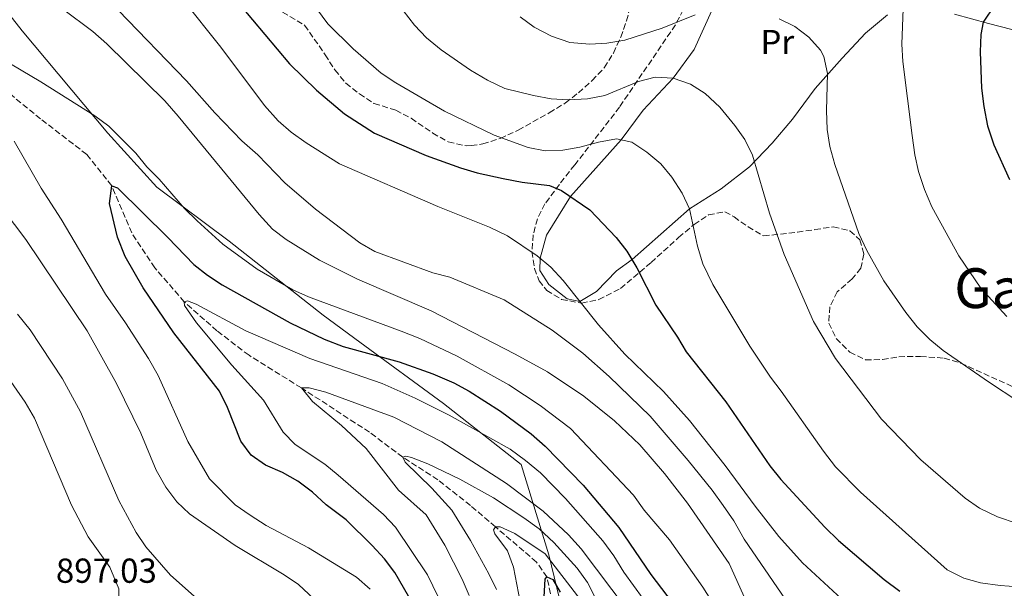
# Model space of a CAD drawing. Units: metres. Extents: x 651387 to 654841, y 4748609 to 4750995.
# Drawn here: x 653608 to 653892, y 4750150 to 4750314 of the extents above; entities that cross this region are included whole.
import ezdxf
from ezdxf.enums import TextEntityAlignment as Align

# ---------------------------------------------------------------- set-up
doc = ezdxf.new("R2010")
doc.units = ezdxf.units.M
doc.header["$MEASUREMENT"] = 0
doc.linetypes.add('DGN Style 3', pattern=[2.435891, 1.739922, -0.695969])
for name, color, linetype, lineweight in [('Barranco lineal', 142, 'DGN Style 3', 13), ('Cota de punto acotado terreno', 7, 'Continuous', 0), ('Curva de nivel directora', 30, 'Continuous', 30), ('Curva de nivel intermedia', 30, 'Continuous', 0), ('Etiqueta de uso rústico', 92, 'Continuous', 0), ('Límite de municipio', 7, 'Continuous', 0), ('Línea de cambio de uso (parcela vista)', 92, 'Continuous', 0), ('Texto de Área (paraje) menor', 7, 'Continuous', 0), ('Zona arbolada', 92, 'DGN Style 3', 0)]:
    doc.layers.add(name, color=color, linetype=linetype, lineweight=lineweight)
doc.styles.add('Style-Arial', font='arial.ttf')

msp = doc.modelspace()

# ---------------------------------------------------------------- linework, layer by layer
at = {"layer": 'Barranco lineal', "color": 142, "linetype": 'DGN Style 3', "lineweight": 13}
msp.add_polyline3d([(653775.55, 4750068.68, 838.34), (653766.57, 4750085.46, 840), (653765.38, 4750089.55, 841.36), (653767.01, 4750104.82, 842.35), (653766.23, 4750124.66, 845), (653760.17, 4750153.38, 850), (653757.15, 4750157.69, 850.92), (653745.29, 4750167.83, 855), (653738.07, 4750174.02, 856.54), (653728.65, 4750181.45, 858.28), (653718.54, 4750187.96, 860), (653708.93, 4750195.16, 861.67), (653689.28, 4750207.97, 865), (653674.15, 4750217.37, 866.71), (653664.9, 4750224.42, 868.25), (653655.47, 4750232.79, 870), (653646.98, 4750242.6, 870.78), (653640.3, 4750252.71, 873.04), (653634.51, 4750266.35, 875), (653627.29, 4750275.39, 876.09), (653613.96, 4750285.65, 876.71), (653599.19, 4750297.73, 877.87)], dxfattribs=at)
at = {"layer": 'Curva de nivel directora', "color": 30, "linetype": 'Continuous', "lineweight": 30, "flags": 128}
for points, elevation in [([(653671.59, 4750318.49), (653685.79, 4750301.56), (653693.63, 4750293.9), (653701.71, 4750287.13), (653710.4, 4750281.56), (653725.26, 4750275.1), (653735.19, 4750271.47), (653739.99, 4750270.05), (653747.55, 4750268.42), (653753, 4750267.38), (653760.94, 4750266.41), (653764.4, 4750264.97), (653772.54, 4750259.35), (653780.16, 4750251.4), (653783.25, 4750247.46), (653786.15, 4750242.65), (653791.56, 4750231.87), (653797.82, 4750222.64), (653800.37, 4750218.33), (653811.83, 4750203.96), (653824.52, 4750185.44), (653827.66, 4750181.54), (653840.42, 4750167.75), (653844.34, 4750163.87), (653857.47, 4750152.67), (653862, 4750149.27)], 900), ([(653671.59, 4750318.49), (653685.79, 4750301.56), (653693.63, 4750293.9), (653701.71, 4750287.13), (653710.4, 4750281.56), (653725.26, 4750275.1), (653735.19, 4750271.47), (653739.99, 4750270.05), (653747.55, 4750268.42), (653753, 4750267.38), (653760.94, 4750266.41), (653764.4, 4750264.97), (653772.54, 4750259.35), (653780.16, 4750251.4), (653783.25, 4750247.46), (653786.15, 4750242.65), (653791.56, 4750231.87), (653797.82, 4750222.64), (653800.37, 4750218.33), (653811.83, 4750203.96), (653824.52, 4750185.44), (653827.66, 4750181.54), (653840.42, 4750167.75), (653844.34, 4750163.87), (653857.47, 4750152.67), (653862, 4750149.27)], 900), ([(653889.49, 4750318.53), (653886.06, 4750313.6), (653885.46, 4750309.97), (653885.22, 4750304.97), (653885.64, 4750294.48), (653886.26, 4750289.24), (653887.37, 4750283.64), (653889.17, 4750278.16), (653893.71, 4750268.1)], 925), ([(653889.49, 4750318.53), (653886.06, 4750313.6), (653885.46, 4750309.97), (653885.22, 4750304.97), (653885.64, 4750294.48), (653886.26, 4750289.24), (653887.37, 4750283.64), (653889.17, 4750278.16), (653893.71, 4750268.1)], 925), ([(653721.62, 4750145.36), (653716.28, 4750154.66), (653713.25, 4750158.64), (653709.72, 4750162.45), (653702.19, 4750169.83), (653696.46, 4750174.21), (653692.49, 4750177.89), (653688.2, 4750181.02), (653683.85, 4750183.49), (653678.86, 4750185.63), (653674.81, 4750188.57), (653671.8, 4750192.62), (653667.93, 4750202.31), (653665.59, 4750206.99), (653652.47, 4750223.82), (653643.56, 4750236.83), (653638.43, 4750245.9), (653636.19, 4750251.44), (653633.87, 4750261.19), (653634.51, 4750266.35), (653636.16, 4750265.77), (653650.68, 4750251.41), (653658.19, 4750243.56), (653662.16, 4750240.52), (653666.41, 4750237.76), (653686.07, 4750226.76), (653695.81, 4750222.06), (653701.28, 4750219.96), (653717.45, 4750215.52), (653727.18, 4750212.01), (653733.31, 4750209.39), (653737.72, 4750207.04), (653746.74, 4750201.29), (653755.59, 4750194.73), (653759.62, 4750191.1), (653770.6, 4750179.91), (653780.9, 4750167.66), (653790.1, 4750154.05), (653806.79, 4750132.21)], 875), ([(653721.62, 4750145.36), (653716.28, 4750154.66), (653713.25, 4750158.64), (653709.72, 4750162.45), (653702.19, 4750169.83), (653696.46, 4750174.21), (653692.49, 4750177.89), (653688.2, 4750181.02), (653683.85, 4750183.49), (653678.86, 4750185.63), (653674.81, 4750188.57), (653671.8, 4750192.62), (653667.93, 4750202.31), (653665.59, 4750206.99), (653652.47, 4750223.82), (653643.56, 4750236.83), (653638.43, 4750245.9), (653636.19, 4750251.44), (653633.87, 4750261.19), (653634.51, 4750266.35), (653636.16, 4750265.77), (653650.68, 4750251.41), (653658.19, 4750243.56), (653662.16, 4750240.52), (653666.41, 4750237.76), (653686.07, 4750226.76), (653695.81, 4750222.06), (653701.28, 4750219.96), (653717.45, 4750215.52), (653727.18, 4750212.01), (653733.31, 4750209.39), (653737.72, 4750207.04), (653746.74, 4750201.29), (653755.59, 4750194.73), (653759.62, 4750191.1), (653770.6, 4750179.91), (653780.9, 4750167.66), (653790.1, 4750154.05), (653806.79, 4750132.21)], 875), ([(653758.8, 4750137.29), (653759.66, 4750152.76), (653760.17, 4750153.38), (653761.83, 4750152.63), (653764, 4750148.95)], 850), ([(653758.8, 4750137.29), (653759.66, 4750152.76), (653760.17, 4750153.38), (653761.83, 4750152.63), (653764, 4750148.95)], 850)]:
    msp.add_lwpolyline(points, dxfattribs=dict(at, elevation=elevation))
at = {"layer": 'Curva de nivel intermedia', "color": 30, "linetype": 'Continuous', "lineweight": 0, "flags": 128}
for points, elevation in [([(653645.17, 4750456), (653648.4, 4750441.4), (653649.08, 4750436.02), (653649.07, 4750431.02), (653649.74, 4750426.07), (653651.2, 4750420.95), (653655.52, 4750412.36), (653659.68, 4750402.33), (653662.05, 4750397.63), (653664.66, 4750393.25), (653667.67, 4750389.26), (653678.15, 4750378.85), (653686.26, 4750365.02), (653695.11, 4750352.28), (653709.11, 4750330.09), (653715.39, 4750321.3), (653721.95, 4750312.71), (653725.39, 4750309.08)], 910), ([(653645.17, 4750456), (653648.4, 4750441.4), (653649.08, 4750436.02), (653649.07, 4750431.02), (653649.74, 4750426.07), (653651.2, 4750420.95), (653655.52, 4750412.36), (653659.68, 4750402.33), (653662.05, 4750397.63), (653664.66, 4750393.25), (653667.67, 4750389.26), (653678.15, 4750378.85), (653686.26, 4750365.02), (653695.11, 4750352.28), (653709.11, 4750330.09), (653715.39, 4750321.3), (653721.95, 4750312.71), (653725.39, 4750309.08)], 910), ([(653604.22, 4750349.73), (653610.65, 4750343.07), (653618.59, 4750333.3), (653632.38, 4750320.95), (653636.35, 4750316.99), (653656.09, 4750296.65), (653664.3, 4750287.36), (653672.08, 4750279.29), (653676.66, 4750275.23), (653684.5, 4750267.16), (653693.32, 4750259.53), (653706.13, 4750249.89), (653710.45, 4750247.3), (653727.18, 4750241.21), (653732.11, 4750239.95), (653747.81, 4750233.42)], 890), ([(653604.22, 4750349.73), (653610.65, 4750343.07), (653618.59, 4750333.3), (653632.38, 4750320.95), (653636.35, 4750316.99), (653656.09, 4750296.65), (653664.3, 4750287.36), (653672.08, 4750279.29), (653676.66, 4750275.23), (653684.5, 4750267.16), (653693.32, 4750259.53), (653706.13, 4750249.89), (653710.45, 4750247.3), (653727.18, 4750241.21), (653732.11, 4750239.95), (653747.81, 4750233.42)], 890), ([(653606.63, 4750328.47), (653610.92, 4750325.34), (653620.3, 4750317.39), (653629.04, 4750310.87), (653633.12, 4750307.27), (653649.8, 4750290.82), (653653.72, 4750286.43), (653677.07, 4750258.01), (653680.94, 4750253.83), (653684.91, 4750250.79), (653694.46, 4750244.86), (653705.42, 4750239.35), (653726.71, 4750230.2), (653750.94, 4750217.69), (653760.34, 4750212.64), (653770.85, 4750205.53), (653779.61, 4750198.5), (653786.93, 4750191.49), (653794.08, 4750183.27), (653800.77, 4750174.64), (653812.73, 4750157.27), (653819.32, 4750142.75)], 885), ([(653606.63, 4750328.47), (653610.92, 4750325.34), (653620.3, 4750317.39), (653629.04, 4750310.87), (653633.12, 4750307.27), (653649.8, 4750290.82), (653653.72, 4750286.43), (653677.07, 4750258.01), (653680.94, 4750253.83), (653684.91, 4750250.79), (653694.46, 4750244.86), (653705.42, 4750239.35), (653726.71, 4750230.2), (653750.94, 4750217.69), (653760.34, 4750212.64), (653770.85, 4750205.53), (653779.61, 4750198.5), (653786.93, 4750191.49), (653794.08, 4750183.27), (653800.77, 4750174.64), (653812.73, 4750157.27), (653819.32, 4750142.75)], 885), ([(653690.32, 4750322.04), (653696.94, 4750313.11), (653704.26, 4750305.82), (653712.33, 4750298.85), (653716.49, 4750296.08), (653730.62, 4750287.9), (653744.93, 4750280.94), (653754.72, 4750277.33), (653759.64, 4750276.42), (653764.76, 4750276.6), (653769.69, 4750277.44), (653775.05, 4750278.91), (653780.2, 4750279.92), (653784.62, 4750278.87), (653789.02, 4750276.07), (653793.01, 4750272.66), (653796.19, 4750268.8), (653799.19, 4750264.16), (653801.29, 4750259.62), (653803.63, 4750248.92), (653805.15, 4750243.8), (653808.02, 4750237.84), (653818.72, 4750220), (653824.65, 4750211.08), (653827.82, 4750207.06), (653839.95, 4750189.73), (653843.47, 4750185.17), (653850.64, 4750177.85), (653875.65, 4750155.4), (653880.52, 4750153.04), (653885.32, 4750151.65), (653890.96, 4750150.93), (653896.18, 4750150.54)], 905), ([(653690.32, 4750322.04), (653696.94, 4750313.11), (653704.26, 4750305.82), (653712.33, 4750298.85), (653716.49, 4750296.08), (653730.62, 4750287.9), (653744.93, 4750280.94), (653754.72, 4750277.33), (653759.64, 4750276.42), (653764.76, 4750276.6), (653769.69, 4750277.44), (653775.05, 4750278.91), (653780.2, 4750279.92), (653784.62, 4750278.87), (653789.02, 4750276.07), (653793.01, 4750272.66), (653796.19, 4750268.8), (653799.19, 4750264.16), (653801.29, 4750259.62), (653803.63, 4750248.92), (653805.15, 4750243.8), (653808.02, 4750237.84), (653818.72, 4750220), (653824.65, 4750211.08), (653827.82, 4750207.06), (653839.95, 4750189.73), (653843.47, 4750185.17), (653850.64, 4750177.85), (653875.65, 4750155.4), (653880.52, 4750153.04), (653885.32, 4750151.65), (653890.96, 4750150.93), (653896.18, 4750150.54)], 905), ([(653863.23, 4750322.61), (653862.57, 4750307.24), (653862.85, 4750302.25), (653865.56, 4750280.83), (653866.35, 4750275.29), (653867.46, 4750270.42), (653869.15, 4750265.25), (653871.26, 4750260.2), (653879.02, 4750246.12), (653885.45, 4750236.73), (653892.88, 4750228.6)], 920), ([(653863.23, 4750322.61), (653862.57, 4750307.24), (653862.85, 4750302.25), (653865.56, 4750280.83), (653866.35, 4750275.29), (653867.46, 4750270.42), (653869.15, 4750265.25), (653871.26, 4750260.2), (653879.02, 4750246.12), (653885.45, 4750236.73), (653892.88, 4750228.6)], 920), ([(653654.91, 4750320.26), (653665.98, 4750306.31), (653678.61, 4750289.48), (653682.59, 4750285.09), (653686.34, 4750281.79), (653690.61, 4750278.7), (653700.25, 4750272.66), (653728.63, 4750260.32), (653743.56, 4750254.37), (653748.74, 4750251.91), (653757.3, 4750246.09), (653761.3, 4750242.84), (653764.81, 4750239), (653775, 4750226.21), (653782.63, 4750217.69), (653793.79, 4750206.97), (653801.29, 4750198.52), (653811.64, 4750185.6), (653820.23, 4750173.82), (653827.09, 4750165.08), (653833.92, 4750157.46), (653846.41, 4750145.9)], 895), ([(653654.91, 4750320.26), (653665.98, 4750306.31), (653678.61, 4750289.48), (653682.59, 4750285.09), (653686.34, 4750281.79), (653690.61, 4750278.7), (653700.25, 4750272.66), (653728.63, 4750260.32), (653743.56, 4750254.37), (653748.74, 4750251.91), (653757.3, 4750246.09), (653761.3, 4750242.84), (653764.81, 4750239), (653775, 4750226.21), (653782.63, 4750217.69), (653793.79, 4750206.97), (653801.29, 4750198.52), (653811.64, 4750185.6), (653820.23, 4750173.82), (653827.09, 4750165.08), (653833.92, 4750157.46), (653846.41, 4750145.9)], 895), ([(653752.46, 4750315.06), (653756.51, 4750312.12), (653761.48, 4750309.54), (653766.8, 4750307.73), (653772.49, 4750307.24), (653777.49, 4750307.48), (653782.64, 4750308.38), (653793.39, 4750311.81), (653802.95, 4750315.7)], 915), ([(653752.46, 4750315.06), (653756.51, 4750312.12), (653761.48, 4750309.54), (653766.8, 4750307.73), (653772.49, 4750307.24), (653777.49, 4750307.48), (653782.64, 4750308.38), (653793.39, 4750311.81), (653802.95, 4750315.7)], 915), ([(653827.21, 4750314.56), (653831.7, 4750312.29), (653835.79, 4750309.2), (653839.11, 4750305.47), (653840.09, 4750303.65), (653841.16, 4750298.76), (653840.88, 4750288.02), (653841.05, 4750282.58), (653841.78, 4750277.63), (653843.24, 4750272.44), (653850.23, 4750252.52), (653852.48, 4750247.68), (653857.46, 4750238.92), (653863.79, 4750229.78), (653867.03, 4750225.63), (653870.67, 4750221.96), (653874.52, 4750218.76), (653887.67, 4750209.72), (653896.41, 4750203.93)], 915), ([(653827.21, 4750314.56), (653831.7, 4750312.29), (653835.79, 4750309.2), (653839.11, 4750305.47), (653840.09, 4750303.65), (653841.16, 4750298.76), (653840.88, 4750288.02), (653841.05, 4750282.58), (653841.78, 4750277.63), (653843.24, 4750272.44), (653850.23, 4750252.52), (653852.48, 4750247.68), (653857.46, 4750238.92), (653863.79, 4750229.78), (653867.03, 4750225.63), (653870.67, 4750221.96), (653874.52, 4750218.76), (653887.67, 4750209.72), (653896.41, 4750203.93)], 915), ([(653590.77, 4750310.12), (653614.07, 4750296.38)], 880), ([(653590.77, 4750310.12), (653614.07, 4750296.38)], 880), ([(653725.39, 4750309.08), (653729.62, 4750305.58), (653738.07, 4750299.7), (653742.99, 4750296.83), (653748.04, 4750294.45), (653756.32, 4750292.37), (653761.41, 4750291.46), (653766.4, 4750291.15), (653771.91, 4750291.47), (653776.82, 4750292.41), (653786.54, 4750296.43), (653791.39, 4750297.65), (653796.58, 4750297.39), (653801.64, 4750295.67), (653805.88, 4750293.01), (653810.07, 4750288.99), (653814.41, 4750283.75), (653817.32, 4750279.65), (653819.52, 4750275.12), (653824.41, 4750258.39), (653828.67, 4750246.46), (653837.13, 4750227.18), (653843.48, 4750216.46), (653856.71, 4750198.89), (653868.09, 4750187.2), (653880.92, 4750176.13), (653884.99, 4750173.23), (653890.26, 4750170.71), (653895.87, 4750168.83)], 910), ([(653725.39, 4750309.08), (653729.62, 4750305.58), (653738.07, 4750299.7), (653742.99, 4750296.83), (653748.04, 4750294.45), (653756.32, 4750292.37), (653761.41, 4750291.46), (653766.4, 4750291.15), (653771.91, 4750291.47), (653776.82, 4750292.41), (653786.54, 4750296.43), (653791.39, 4750297.65), (653796.58, 4750297.39), (653801.64, 4750295.67), (653805.88, 4750293.01), (653810.07, 4750288.99), (653814.41, 4750283.75), (653817.32, 4750279.65), (653819.52, 4750275.12), (653824.41, 4750258.39), (653828.67, 4750246.46), (653837.13, 4750227.18), (653843.48, 4750216.46), (653856.71, 4750198.89), (653868.09, 4750187.2), (653880.92, 4750176.13), (653884.99, 4750173.23), (653890.26, 4750170.71), (653895.87, 4750168.83)], 910), ([(653614.07, 4750296.38), (653629.6, 4750286.48), (653633.63, 4750283.53), (653641.51, 4750275.77), (653644.66, 4750271.75), (653648.18, 4750268.2), (653655.55, 4750259.72), (653659.14, 4750256.24), (653666.56, 4750249.43), (653676.46, 4750242.23), (653686.77, 4750236.29), (653691.34, 4750234.26), (653718.05, 4750224.39), (653723.43, 4750222.2), (653734.25, 4750217.11), (653749.2, 4750208.83), (653758.17, 4750202.85), (653766.95, 4750196.25), (653785.16, 4750176.97), (653788.2, 4750172.68), (653795.56, 4750164.11), (653805.18, 4750150.43), (653822.97, 4750122.27)], 880), ([(653614.07, 4750296.38), (653629.6, 4750286.48), (653633.63, 4750283.53), (653641.51, 4750275.77), (653644.66, 4750271.75), (653648.18, 4750268.2), (653655.55, 4750259.72), (653659.14, 4750256.24), (653666.56, 4750249.43), (653676.46, 4750242.23), (653686.77, 4750236.29), (653691.34, 4750234.26), (653718.05, 4750224.39), (653723.43, 4750222.2), (653734.25, 4750217.11), (653749.2, 4750208.83), (653758.17, 4750202.85), (653766.95, 4750196.25), (653785.16, 4750176.97), (653788.2, 4750172.68), (653795.56, 4750164.11), (653805.18, 4750150.43), (653822.97, 4750122.27)], 880), ([(653709.12, 4750149.82), (653705.22, 4750153.33), (653691.28, 4750161.8), (653679.06, 4750168.25), (653674.49, 4750171.19), (653670.14, 4750174.18), (653662.75, 4750181.73), (653656.52, 4750192.48), (653647.92, 4750211.54), (653645.17, 4750216.48), (653638.53, 4750226.75), (653632.71, 4750235.01), (653619.93, 4750256.7), (653614.1, 4750265.67), (653606.31, 4750279.21)], 880), ([(653709.12, 4750149.82), (653705.22, 4750153.33), (653691.28, 4750161.8), (653679.06, 4750168.25), (653674.49, 4750171.19), (653670.14, 4750174.18), (653662.75, 4750181.73), (653656.52, 4750192.48), (653647.92, 4750211.54), (653645.17, 4750216.48), (653638.53, 4750226.75), (653632.71, 4750235.01), (653619.93, 4750256.7), (653614.1, 4750265.67), (653606.31, 4750279.21)], 880), ([(653630.65, 4750100.15), (653651.14, 4750106.31), (653690.81, 4750116.09), (653694.04, 4750117.47), (653698.07, 4750120.64), (653699.32, 4750122.41), (653700.58, 4750128.56), (653700.22, 4750133.56), (653698.78, 4750138.12), (653695.33, 4750143.58), (653694.4, 4750145.64), (653688.47, 4750151.21), (653684.32, 4750154.01), (653670.12, 4750162.47), (653657, 4750171.64), (653653.34, 4750175.04), (653650.1, 4750179.33), (653647.31, 4750184.24), (653642.89, 4750194.91), (653635.9, 4750209.19), (653627.45, 4750224.47), (653609.67, 4750250.83), (653603.13, 4750259.43)], 885), ([(653630.65, 4750100.15), (653651.14, 4750106.31), (653690.81, 4750116.09), (653694.04, 4750117.47), (653698.07, 4750120.64), (653699.32, 4750122.41), (653700.58, 4750128.56), (653700.22, 4750133.56), (653698.78, 4750138.12), (653695.33, 4750143.58), (653694.4, 4750145.64), (653688.47, 4750151.21), (653684.32, 4750154.01), (653670.12, 4750162.47), (653657, 4750171.64), (653653.34, 4750175.04), (653650.1, 4750179.33), (653647.31, 4750184.24), (653642.89, 4750194.91), (653635.9, 4750209.19), (653627.45, 4750224.47), (653609.67, 4750250.83), (653603.13, 4750259.43)], 885), ([(653730.15, 4750144.67), (653725.71, 4750153.95), (653716.42, 4750167.73), (653713, 4750171.37), (653699.91, 4750182.8), (653696.01, 4750185.93), (653687.5, 4750191.58), (653684.03, 4750195.21), (653678.29, 4750204.44), (653669.2, 4750214.57), (653659, 4750226.75), (653655.51, 4750231.72), (653655.47, 4750232.79), (653656.42, 4750233.15), (653658.89, 4750232.16), (653673.21, 4750224.45), (653691.66, 4750216.41), (653712.59, 4750209.27), (653722.09, 4750205.04), (653731.89, 4750200.07), (653749.51, 4750190.29), (653753.97, 4750187), (653758.27, 4750183.46), (653765.53, 4750176.07), (653776.31, 4750163.76), (653779.49, 4750159.49), (653782.38, 4750154.79), (653793.52, 4750139.34)], 870), ([(653730.15, 4750144.67), (653725.71, 4750153.95), (653716.42, 4750167.73), (653713, 4750171.37), (653699.91, 4750182.8), (653696.01, 4750185.93), (653687.5, 4750191.58), (653684.03, 4750195.21), (653678.29, 4750204.44), (653669.2, 4750214.57), (653659, 4750226.75), (653655.51, 4750231.72), (653655.47, 4750232.79), (653656.42, 4750233.15), (653658.89, 4750232.16), (653673.21, 4750224.45), (653691.66, 4750216.41), (653712.59, 4750209.27), (653722.09, 4750205.04), (653731.89, 4750200.07), (653749.51, 4750190.29), (653753.97, 4750187), (653758.27, 4750183.46), (653765.53, 4750176.07), (653776.31, 4750163.76), (653779.49, 4750159.49), (653782.38, 4750154.79), (653793.52, 4750139.34)], 870), ([(653747.81, 4750233.42), (653761.62, 4750224.64), (653770.54, 4750217.95), (653778.15, 4750211.23), (653789.95, 4750199.85), (653800.96, 4750186.96), (653807.88, 4750178.44), (653811.03, 4750174.04), (653814.14, 4750169.59), (653817.09, 4750164.26), (653829.06, 4750146.9)], 890), ([(653747.81, 4750233.42), (653761.62, 4750224.64), (653770.54, 4750217.95), (653778.15, 4750211.23), (653789.95, 4750199.85), (653800.96, 4750186.96), (653807.88, 4750178.44), (653811.03, 4750174.04), (653814.14, 4750169.59), (653817.09, 4750164.26), (653829.06, 4750146.9)], 890), ([(653587.42, 4750089.87), (653610.08, 4750100.89), (653621.21, 4750105.39), (653661.24, 4750119.33), (653668.2, 4750126.31), (653670, 4750131.01), (653669.4, 4750135.98), (653666.57, 4750140.76), (653662.82, 4750144.39), (653658.29, 4750147.82), (653651.51, 4750153.94), (653644.38, 4750162.07), (653641.58, 4750166.22), (653636.52, 4750175.45), (653625.53, 4750201.1), (653620.27, 4750210.55), (653610.92, 4750224.74), (653607.33, 4750229.3)], 890), ([(653587.42, 4750089.87), (653610.08, 4750100.89), (653621.21, 4750105.39), (653661.24, 4750119.33), (653668.2, 4750126.31), (653670, 4750131.01), (653669.4, 4750135.98), (653666.57, 4750140.76), (653662.82, 4750144.39), (653658.29, 4750147.82), (653651.51, 4750153.94), (653644.38, 4750162.07), (653641.58, 4750166.22), (653636.52, 4750175.45), (653625.53, 4750201.1), (653620.27, 4750210.55), (653610.92, 4750224.74), (653607.33, 4750229.3)], 890), ([(653602.13, 4750122.34), (653608.24, 4750124.37), (653613.73, 4750126.94), (653625.9, 4750133.41), (653630.44, 4750136.28), (653634.57, 4750140.21), (653636.58, 4750144.77), (653636.52, 4750149.98), (653633.94, 4750156.25), (653627.74, 4750164.94), (653622.88, 4750174.08), (653612.17, 4750199.24), (653609.51, 4750203.82), (653599.62, 4750217.98)], 895), ([(653602.13, 4750122.34), (653608.24, 4750124.37), (653613.73, 4750126.94), (653625.9, 4750133.41), (653630.44, 4750136.28), (653634.57, 4750140.21), (653636.58, 4750144.77), (653636.52, 4750149.98), (653633.94, 4750156.25), (653627.74, 4750164.94), (653622.88, 4750174.08), (653612.17, 4750199.24), (653609.51, 4750203.82), (653599.62, 4750217.98)], 895), ([(653737.73, 4750148.06), (653735.7, 4750152.78), (653730.66, 4750162.51), (653725.33, 4750171.3), (653717.33, 4750178.46), (653707.92, 4750190.48), (653700.8, 4750197.14), (653692.49, 4750204.08), (653689.28, 4750207.97), (653691.52, 4750208.01), (653696.35, 4750206.72), (653715.99, 4750199.47), (653729.82, 4750192.38), (653748.45, 4750180.37), (653759.11, 4750172.38), (653766.38, 4750165.5), (653770.07, 4750161.49), (653792.19, 4750132.15)], 865), ([(653737.73, 4750148.06), (653735.7, 4750152.78), (653730.66, 4750162.51), (653725.33, 4750171.3), (653717.33, 4750178.46), (653707.92, 4750190.48), (653700.8, 4750197.14), (653692.49, 4750204.08), (653689.28, 4750207.97), (653691.52, 4750208.01), (653696.35, 4750206.72), (653715.99, 4750199.47), (653729.82, 4750192.38), (653748.45, 4750180.37), (653759.11, 4750172.38), (653766.38, 4750165.5), (653770.07, 4750161.49), (653792.19, 4750132.15)], 865), ([(653745.58, 4750149.74), (653743.4, 4750154.31), (653738.11, 4750163.88), (653732.72, 4750172.62), (653726.88, 4750179.01), (653719.18, 4750186.54), (653718.54, 4750187.96), (653719.44, 4750188.24), (653721.08, 4750187.84), (653725.75, 4750186.03), (653734.96, 4750181.63), (653744.73, 4750176.18), (653753.51, 4750170.49), (653757.9, 4750167.23), (653762.16, 4750163.36), (653768.88, 4750155.92), (653771.85, 4750151.75), (653774.43, 4750146.69)], 860), ([(653745.58, 4750149.74), (653743.4, 4750154.31), (653738.11, 4750163.88), (653732.72, 4750172.62), (653726.88, 4750179.01), (653719.18, 4750186.54), (653718.54, 4750187.96), (653719.44, 4750188.24), (653721.08, 4750187.84), (653725.75, 4750186.03), (653734.96, 4750181.63), (653744.73, 4750176.18), (653753.51, 4750170.49), (653757.9, 4750167.23), (653762.16, 4750163.36), (653768.88, 4750155.92), (653771.85, 4750151.75), (653774.43, 4750146.69)], 860), ([(653752.44, 4750146.19), (653750.52, 4750156.23), (653748.73, 4750160.9), (653745.12, 4750165.8), (653744.7, 4750167), (653745.29, 4750167.83), (653746.66, 4750167.81), (653750.89, 4750165.97), (653759.64, 4750160.03), (653769.93, 4750146.68)], 855), ([(653752.44, 4750146.19), (653750.52, 4750156.23), (653748.73, 4750160.9), (653745.12, 4750165.8), (653744.7, 4750167), (653745.29, 4750167.83), (653746.66, 4750167.81), (653750.89, 4750165.97), (653759.64, 4750160.03), (653769.93, 4750146.68)], 855)]:
    msp.add_lwpolyline(points, dxfattribs=dict(at, elevation=elevation))
at = {"layer": 'Límite de municipio', "color": 7, "linetype": 'Continuous', "lineweight": 0}
msp.add_polyline3d([(653771.52, 4750115.27, 845.89), (653760.67, 4750159.78, 855.82), (653752.75, 4750185.82, 869.03), (653730.27, 4750203.46, 871.28), (653706.18, 4750221.14, 876.4), (653695.57, 4750228.93, 878.23), (653668.38, 4750250.35, 880.72), (653647.5, 4750265.88, 878.97), (653633.35, 4750281.53, 879.38), (653608.67, 4750311.04, 882.33), (653592.04, 4750332.2, 883.99)], dxfattribs=at)
at = {"layer": 'Línea de cambio de uso (parcela vista)', "color": 92, "linetype": 'Continuous', "lineweight": 0}
for points in [[(653858.47, 4750315.7, 918.93), (653852.08, 4750310.36, 917.26), (653845.38, 4750303.21, 915.68), (653837.57, 4750294.45, 914.42), (653831.02, 4750285.59, 913.02), (653825.22, 4750278.58, 911.82), (653818.59, 4750271.8, 909.46), (653810.45, 4750265.4, 907.13), (653801.29, 4750259.62, 905), (653784.73, 4750245, 900), (653780.2, 4750241.73, 898.67), (653774.46, 4750235.81, 896.41), (653769.67, 4750232.91, 895), (653766, 4750233.71, 894.59), (653760.68, 4750237.81, 894.49), (653758.12, 4750241.9, 894.55), (653758.18, 4750245.38, 895), (653759.98, 4750252.02, 896.09), (653766.99, 4750263.18, 900), (653781.58, 4750279.59, 905), (653787.92, 4750288.14, 907.26), (653796.58, 4750297.39, 910), (653802.69, 4750305.7, 912.7), (653807.79, 4750316.94, 915)], [(653897.69, 4750310.6, 926.83), (653887.59, 4750313.17, 925.32), (653877.79, 4750315.92, 923.24)]]:
    msp.add_polyline3d(points, dxfattribs=at)
at = {"layer": 'Zona arbolada', "color": 92, "linetype": 'DGN Style 3', "lineweight": 0}
for points in [[(653679.65, 4750318.98, 908.73), (653690.2, 4750312.7, 909.34), (653696.11, 4750304.18, 908.89), (653698.93, 4750299.8, 908.11), (653702.07, 4750295.97, 907.37), (653706.02, 4750292.84, 906.95), (653710.21, 4750290.07, 906.99), (653716.54, 4750288.14, 907.77), (653720.96, 4750285.81, 907.65), (653727.19, 4750281.54, 907.63), (653731.66, 4750278.99, 907.77), (653736.87, 4750277.81, 909.14), (653738.25, 4750277.98, 909.56), (653741.62, 4750278.39, 910.58), (653746.66, 4750279.99, 911.03), (653751.86, 4750282.39, 911.32), (653760.83, 4750287.4, 912.76), (653765.52, 4750290.24, 914.26), (653769.25, 4750293.19, 915.8), (653773.18, 4750296.71, 916.68), (653776.7, 4750300.4, 917.41), (653779.33, 4750304.66, 918.91), (653781.47, 4750309.19, 920), (653783.09, 4750313.91, 920.37), (653784.4, 4750318.6, 922.1)], [(653679.65, 4750318.98, 908.73), (653690.2, 4750312.7, 909.34), (653696.11, 4750304.18, 908.89), (653698.93, 4750299.8, 908.11), (653702.07, 4750295.97, 907.37), (653706.02, 4750292.84, 906.95), (653710.21, 4750290.07, 906.99), (653716.54, 4750288.14, 907.77), (653720.96, 4750285.81, 907.65), (653727.19, 4750281.54, 907.63), (653731.66, 4750278.99, 907.77), (653736.87, 4750277.81, 909.14), (653738.25, 4750277.98, 909.56), (653741.62, 4750278.39, 910.58), (653746.66, 4750279.99, 911.03), (653751.86, 4750282.39, 911.32), (653760.83, 4750287.4, 912.76), (653765.52, 4750290.24, 914.26), (653769.25, 4750293.19, 915.8), (653773.18, 4750296.71, 916.68), (653776.7, 4750300.4, 917.41), (653779.33, 4750304.66, 918.91), (653781.47, 4750309.19, 920), (653783.09, 4750313.91, 920.37), (653784.4, 4750318.6, 922.1)], [(653799.51, 4750317.16, 918.64), (653797.25, 4750312.8, 917.67), (653781.13, 4750289.07, 914.67), (653768.17, 4750272.35, 911.82), (653763.78, 4750266.73, 909.88), (653759.58, 4750261.14, 907.43), (653757.41, 4750256.82, 905.99), (653756.18, 4750252.15, 904.63), (653755.79, 4750247.34, 903.41), (653756.56, 4750242.41, 902.38), (653757.88, 4750238.91, 901.75), (653760.09, 4750236.13, 901.41), (653764.33, 4750233.5, 901.33), (653770.13, 4750232.46, 901.54), (653775.09, 4750233.47, 902.08), (653781.41, 4750236.68, 902.78), (653790.22, 4750244.14, 906.2), (653798.17, 4750251.39, 909.12), (653802.63, 4750255.13, 909.89), (653806.84, 4750257.9, 910.78), (653811.48, 4750258.83, 910.98), (653814.16, 4750257.35, 911.32), (653818.22, 4750254.45, 911.48), (653822.7, 4750251.83, 912.65), (653832.45, 4750252.95, 915.15), (653837.5, 4750253.68, 917.41), (653842.82, 4750254.48, 918.43), (653847.64, 4750253.36, 919.1), (653850.44, 4750250.73, 919.8), (653851.64, 4750246.57, 919.46), (653850.79, 4750242.53, 918.7), (653848.23, 4750239.43, 917.41), (653843.96, 4750235.7, 915.7), (653841.82, 4750231.39, 914.34), (653841.51, 4750226.65, 913.37), (653843.67, 4750222.23, 913.78), (653847.61, 4750218.24, 914.19), (653852.08, 4750216.09, 915.01), (653857.06, 4750216.14, 916.59), (653861.72, 4750216.96, 918.25), (653867.99, 4750217.06, 919.25), (653874.83, 4750216.55, 919.52), (653879.6, 4750215.13, 919.96), (653915.48, 4750198.88, 920.35)], [(653799.51, 4750317.16, 918.64), (653797.25, 4750312.8, 917.67), (653781.13, 4750289.07, 914.67), (653768.17, 4750272.35, 911.82), (653763.78, 4750266.73, 909.88), (653759.58, 4750261.14, 907.43), (653757.41, 4750256.82, 905.99), (653756.18, 4750252.15, 904.63), (653755.79, 4750247.34, 903.41), (653756.56, 4750242.41, 902.38), (653757.88, 4750238.91, 901.75), (653760.09, 4750236.13, 901.41), (653764.33, 4750233.5, 901.33), (653770.13, 4750232.46, 901.54), (653775.09, 4750233.47, 902.08), (653781.41, 4750236.68, 902.78), (653790.22, 4750244.14, 906.2), (653798.17, 4750251.39, 909.12), (653802.63, 4750255.13, 909.89), (653806.84, 4750257.9, 910.78), (653811.48, 4750258.83, 910.98), (653814.16, 4750257.35, 911.32), (653818.22, 4750254.45, 911.48), (653822.7, 4750251.83, 912.65), (653832.45, 4750252.95, 915.15), (653837.5, 4750253.68, 917.41), (653842.82, 4750254.48, 918.43), (653847.64, 4750253.36, 919.1), (653850.44, 4750250.73, 919.8), (653851.64, 4750246.57, 919.46), (653850.79, 4750242.53, 918.7), (653848.23, 4750239.43, 917.41), (653843.96, 4750235.7, 915.7)], [(653843.96, 4750235.7, 915.7), (653841.82, 4750231.39, 914.34), (653841.51, 4750226.65, 913.37), (653843.67, 4750222.23, 913.78), (653847.61, 4750218.24, 914.19), (653852.08, 4750216.09, 915.01), (653857.06, 4750216.14, 916.59), (653861.72, 4750216.96, 918.25), (653867.99, 4750217.06, 919.25), (653874.83, 4750216.55, 919.52), (653879.6, 4750215.13, 919.96), (653915.48, 4750198.88, 920.35)]]:
    msp.add_polyline3d(points, dxfattribs=at)

# ---------------------------------------------------------------- texts
at = {"layer": 'Cota de punto acotado terreno', "color": 7, "linetype": 'Continuous', "lineweight": 0, "style": 'Style-Arial'}
msp.add_text('897.03', height=7, dxfattribs=at).set_placement((653618.39, 4750151.69, 897.03))
msp.add_text('897.03', height=7, dxfattribs=at).set_placement((653618.39, 4750151.69, 897.03))
at = {"layer": 'Etiqueta de uso rústico', "color": 92, "linetype": 'Continuous', "lineweight": 0, "style": 'Style-Arial'}
msp.add_text('Pr', height=7, dxfattribs=at).set_placement((653826.67, 4750307.83, 913.81), align=Align.MIDDLE_CENTER)
at = {"layer": 'Texto de Área (paraje) menor', "color": 7, "linetype": 'Continuous', "lineweight": 0, "style": 'Style-Arial'}
msp.add_text('Gatuarria', height=11.5, dxfattribs=at).set_placement((653912.35, 4750236.76, 921.16), align=Align.MIDDLE_CENTER)

doc.saveas('drawing.dxf')
